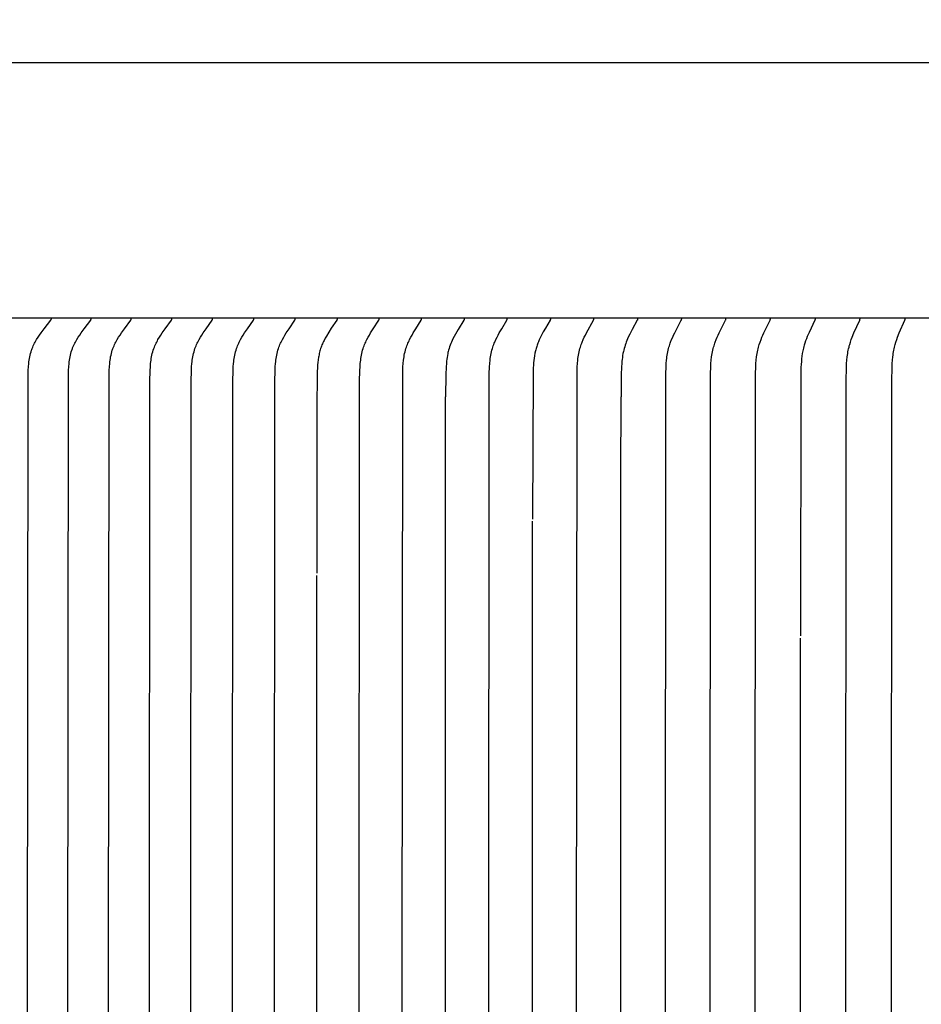
# Model space of a CAD drawing. Units: inches. Extents: x -7.4 to 73.8, y -5.8 to 21.4.
# Drawn here: x 2.7 to 4.4, y 16.2 to 18.1 of the extents above; entities that cross this region are included whole.
import ezdxf

# ---------------------------------------------------------------- set-up
doc = ezdxf.new("R2010")
doc.units = ezdxf.units.IN
doc.header["$MEASUREMENT"] = 0
doc.layers.add('Aura Vent', color=250, linetype='Continuous')
doc.layers.add('Dimension (ANSI)', color=5, linetype='Continuous')
doc.styles.add('Arial', font='arial.ttf')
doc.dimstyles.new('Dimensions', dxfattribs={"dimtxt": 0.109375, "dimasz": 0.125, "dimexe": 0.0625, "dimexo": 0.125, "dimgap": 0.09, "dimtad": 0, "dimtih": 1, "dimtoh": 1, "dimzin": 0, "dimdsep": 46, "dimlunit": 5, "dimtxsty": 'Arial', "dimcen": 0, "dimadec": 0, "dimazin": 0, "dimtfac": 1, "dimtofl": 0, "dimtmove": 0, "dimatfit": 3, "dimfxl": 1, "dimfrac": 2, "dimtolj": 1, "dimtzin": 0, "dimarcsym": 0})

# ---------------------------------------------------------------- blocks, each defined once
blk = doc.blocks.new('*D16')
at = {"layer": 'Defpoints', "color": 0, "transparency": 16777216}
for p in [(15.8157, 19.3113), (-2.5638, 17.6211), (15.8157, 17.5988)]:
    blk.add_point(p, dxfattribs=at)
at = {"layer": 'Dimension (ANSI)', "color": 0, "lineweight": -2, "transparency": 16777216}
for p, q in [((-2.5638, 18.1211), (-2.5638, 19.5613)), ((15.8157, 18.0988), (15.8157, 19.5613)), ((-2.0638, 19.3113), (2.3715, 19.3113)), ((15.3157, 19.3113), (10.8803, 19.3113))]:
    blk.add_line(p, q, dxfattribs=at)
at = {"layer": 'Dimension (ANSI)', "color": 0, "transparency": 16777216}
for points in [[(-2.0638, 19.3946), (-2.0638, 19.2279), (-2.5638, 19.3113)], [(15.3157, 19.3946), (15.3157, 19.2279), (15.8157, 19.3113)]]:
    blk.add_solid(points, dxfattribs=at)
at = {"layer": 'Dimension (ANSI)', "color": 0, "transparency": 16777216, "insert": (6.6259, 19.3113), "char_height": 0.4375, "attachment_point": 5, "style": 'Arial'}
blk.add_mtext('\\A1;Head Diameter = 18" [47 cm]', dxfattribs=at)

msp = doc.modelspace()

# ---------------------------------------------------------------- linework, layer by layer
at = {"layer": 'Aura Vent'}
msp.add_lwpolyline([(6.6286, 18.038), (-0.3713, 18.038)], dxfattribs=at)
at = {"layer": 'Aura Vent', "color": 1}
for points in [[(6.6286, 17.538), (-0.3713, 17.538)], [(2.6848, 15.5373), (2.6848, 16.1943), (2.686, 17.429), (2.6862, 17.4357), (2.6866, 17.4424), (2.6873, 17.449), (2.6876, 17.4523), (2.6881, 17.4557), (2.6886, 17.4589), (2.6893, 17.4622), (2.69, 17.4655), (2.6908, 17.4687), (2.6917, 17.4719), (2.6927, 17.475), (2.6932, 17.4766), (2.6938, 17.4781), (2.6944, 17.4797), (2.695, 17.4812), (2.6961, 17.4837), (2.6973, 17.4862), (2.6985, 17.4887), (2.6999, 17.4911), (2.7012, 17.4935), (2.7026, 17.4958), (2.7056, 17.5005), (2.7085, 17.5048), (2.7114, 17.509), (2.7175, 17.5172), (2.7305, 17.5339), (2.7306, 17.5341), (2.7307, 17.5342), (2.7308, 17.5343), (2.7308, 17.5344), (2.7309, 17.5345), (2.7309, 17.5346), (2.731, 17.5347), (2.731, 17.5348), (2.7311, 17.5349), (2.7311, 17.535), (2.7312, 17.5351), (2.7312, 17.5352), (2.7312, 17.5353), (2.7312, 17.5353), (2.7313, 17.5354), (2.7313, 17.5354), (2.7313, 17.5355), (2.7313, 17.5355), (2.7313, 17.5356), (2.7313, 17.5357), (2.7313, 17.5357), (2.7313, 17.5358), (2.7313, 17.5358), (2.7313, 17.5359), (2.7314, 17.5359), (2.7314, 17.536), (2.7314, 17.536), (2.7314, 17.5361), (2.7314, 17.5362), (2.7314, 17.5362), (2.7314, 17.5363), (2.7314, 17.5363), (2.7313, 17.5364), (2.7313, 17.5365), (2.7313, 17.5365)], [(2.7637, 15.5373), (2.7637, 16.1943), (2.7648, 17.429), (2.7651, 17.4357), (2.7655, 17.4423), (2.7661, 17.449), (2.7665, 17.4523), (2.7669, 17.4556), (2.7674, 17.4589), (2.768, 17.4622), (2.7687, 17.4654), (2.7695, 17.4687), (2.7704, 17.4718), (2.7714, 17.475), (2.7719, 17.4766), (2.7725, 17.4781), (2.7731, 17.4797), (2.7737, 17.4812), (2.7748, 17.4837), (2.7759, 17.4862), (2.7771, 17.4886), (2.7784, 17.4911), (2.7798, 17.4935), (2.7812, 17.4958), (2.7841, 17.5005), (2.7869, 17.5048), (2.7897, 17.509), (2.7957, 17.5172), (2.8084, 17.5339), (2.8086, 17.5341), (2.8087, 17.5342), (2.8087, 17.5343), (2.8088, 17.5344), (2.8088, 17.5345), (2.8089, 17.5346), (2.8089, 17.5347), (2.809, 17.5348), (2.809, 17.5349), (2.8091, 17.535), (2.8091, 17.5351), (2.8091, 17.5352), (2.8092, 17.5353), (2.8092, 17.5354), (2.8092, 17.5354), (2.8092, 17.5355), (2.8092, 17.5356), (2.8093, 17.5356), (2.8093, 17.5357), (2.8093, 17.5357), (2.8093, 17.5358), (2.8093, 17.5358), (2.8093, 17.5359), (2.8093, 17.5359), (2.8093, 17.536), (2.8093, 17.536), (2.8093, 17.5361), (2.8093, 17.5362), (2.8093, 17.5362), (2.8093, 17.5363), (2.8093, 17.5363), (2.8093, 17.5364), (2.8093, 17.5365), (2.8093, 17.5365)], [(2.8432, 15.5373), (2.8432, 16.1943), (2.8444, 17.429), (2.8446, 17.4357), (2.845, 17.4423), (2.8456, 17.449), (2.846, 17.4523), (2.8464, 17.4556), (2.8469, 17.4589), (2.8475, 17.4622), (2.8482, 17.4654), (2.849, 17.4686), (2.8498, 17.4718), (2.8508, 17.475), (2.8513, 17.4766), (2.8519, 17.4781), (2.8524, 17.4797), (2.853, 17.4812), (2.8541, 17.4837), (2.8552, 17.4862), (2.8564, 17.4886), (2.8577, 17.4911), (2.859, 17.4935), (2.8604, 17.4958), (2.8632, 17.5005), (2.8659, 17.5048), (2.8688, 17.509), (2.8746, 17.5172), (2.8871, 17.5339), (2.8872, 17.5341), (2.8873, 17.5342), (2.8874, 17.5343), (2.8874, 17.5344), (2.8875, 17.5345), (2.8875, 17.5346), (2.8876, 17.5347), (2.8876, 17.5348), (2.8877, 17.5349), (2.8877, 17.535), (2.8877, 17.5351), (2.8878, 17.5352), (2.8878, 17.5353), (2.8878, 17.5354), (2.8878, 17.5355), (2.8879, 17.5355), (2.8879, 17.5356), (2.8879, 17.5356), (2.8879, 17.5357), (2.8879, 17.5357), (2.8879, 17.5358), (2.8879, 17.5358), (2.8879, 17.5359), (2.8879, 17.5359), (2.8879, 17.536), (2.8879, 17.5361), (2.8879, 17.5361), (2.8879, 17.5362), (2.8879, 17.5362), (2.8879, 17.5363), (2.8879, 17.5363), (2.8879, 17.5364), (2.8879, 17.5365), (2.8879, 17.5365)], [(2.9235, 15.5373), (2.9235, 16.1943), (2.9243, 17.4137), (2.9248, 17.4356), (2.9252, 17.4423), (2.9258, 17.449), (2.9261, 17.4523), (2.9266, 17.4556), (2.9271, 17.4589), (2.9277, 17.4622), (2.9283, 17.4654), (2.9291, 17.4686), (2.9299, 17.4718), (2.9309, 17.475), (2.9319, 17.4781), (2.9325, 17.4797), (2.9331, 17.4812), (2.9341, 17.4837), (2.9352, 17.4862), (2.9364, 17.4886), (2.9376, 17.4911), (2.9389, 17.4935), (2.9402, 17.4958), (2.943, 17.5005), (2.9457, 17.5048), (2.9484, 17.5089), (2.9542, 17.5172), (2.9664, 17.5339), (2.9665, 17.534), (2.9666, 17.5342), (2.9667, 17.5344), (2.9667, 17.5345), (2.9668, 17.5346), (2.9668, 17.5347), (2.9669, 17.5347), (2.9669, 17.5348), (2.967, 17.5349), (2.967, 17.535), (2.967, 17.5351), (2.9671, 17.5352), (2.9671, 17.5353), (2.9671, 17.5354), (2.9671, 17.5355), (2.9671, 17.5355), (2.9672, 17.5356), (2.9672, 17.5356), (2.9672, 17.5357), (2.9672, 17.5357), (2.9672, 17.5358), (2.9672, 17.5358), (2.9672, 17.5359), (2.9672, 17.536), (2.9672, 17.536), (2.9672, 17.5361), (2.9672, 17.5361), (2.9672, 17.5362), (2.9672, 17.5362), (2.9672, 17.5363), (2.9672, 17.5364), (2.9672, 17.5364)], [(3.0044, 15.5373), (3.0044, 16.1943), (3.0052, 17.4137), (3.0057, 17.4356), (3.0061, 17.4423), (3.0066, 17.449), (3.007, 17.4523), (3.0074, 17.4556), (3.0079, 17.4589), (3.0085, 17.4621), (3.0091, 17.4654), (3.0098, 17.4686), (3.0107, 17.4718), (3.0116, 17.475), (3.0126, 17.4781), (3.0132, 17.4797), (3.0138, 17.4812), (3.0148, 17.4837), (3.0158, 17.4862), (3.017, 17.4886), (3.0182, 17.4911), (3.0195, 17.4935), (3.0208, 17.4958), (3.0235, 17.5005), (3.0261, 17.5048), (3.0288, 17.5089), (3.0344, 17.5172), (3.0463, 17.5339), (3.0464, 17.534), (3.0465, 17.5342), (3.0467, 17.5344), (3.0467, 17.5345), (3.0468, 17.5346), (3.0468, 17.5347), (3.0468, 17.5348), (3.0469, 17.5348), (3.0469, 17.5349), (3.047, 17.535), (3.047, 17.5351), (3.047, 17.5352), (3.047, 17.5353), (3.0471, 17.5354), (3.0471, 17.5355), (3.0471, 17.5356), (3.0471, 17.5356), (3.0471, 17.5357), (3.0471, 17.5357), (3.0471, 17.5358), (3.0471, 17.5359), (3.0471, 17.5359), (3.0471, 17.536), (3.0471, 17.536), (3.0471, 17.5361), (3.0471, 17.5361), (3.0471, 17.5362), (3.0471, 17.5362), (3.0471, 17.5363), (3.0471, 17.5364), (3.0471, 17.5364)], [(3.0859, 15.5373), (3.0859, 16.1943), (3.0867, 17.4137), (3.0872, 17.4356), (3.0876, 17.4423), (3.0881, 17.4489), (3.0885, 17.4523), (3.0889, 17.4556), (3.0893, 17.4588), (3.0899, 17.4621), (3.0905, 17.4654), (3.0912, 17.4686), (3.0921, 17.4718), (3.093, 17.475), (3.094, 17.4781), (3.0945, 17.4797), (3.0951, 17.4812), (3.0961, 17.4837), (3.0971, 17.4862), (3.0982, 17.4886), (3.0994, 17.491), (3.1007, 17.4934), (3.1019, 17.4958), (3.1046, 17.5005), (3.1071, 17.5048), (3.1098, 17.5089), (3.1152, 17.5172), (3.1269, 17.5339), (3.127, 17.534), (3.1271, 17.5342), (3.1272, 17.5344), (3.1273, 17.5345), (3.1273, 17.5346), (3.1274, 17.5347), (3.1274, 17.5348), (3.1275, 17.5349), (3.1275, 17.5349), (3.1275, 17.535), (3.1276, 17.5351), (3.1276, 17.5352), (3.1276, 17.5353), (3.1277, 17.5354), (3.1277, 17.5355), (3.1277, 17.5356), (3.1277, 17.5356), (3.1277, 17.5357), (3.1277, 17.5358), (3.1277, 17.5358), (3.1277, 17.5359), (3.1277, 17.5359), (3.1277, 17.536), (3.1277, 17.536), (3.1277, 17.5361), (3.1277, 17.5361), (3.1277, 17.5362), (3.1277, 17.5362), (3.1277, 17.5363), (3.1277, 17.5364), (3.1277, 17.5364)], [(3.1681, 15.5373), (3.1681, 16.1943), (3.1689, 17.4137), (3.1693, 17.4356), (3.1697, 17.4423), (3.1702, 17.4489), (3.1706, 17.4522), (3.171, 17.4555), (3.1714, 17.4588), (3.172, 17.4621), (3.1726, 17.4653), (3.1733, 17.4686), (3.1741, 17.4718), (3.175, 17.475), (3.176, 17.4781), (3.177, 17.4812), (3.178, 17.4837), (3.179, 17.4862), (3.1801, 17.4886), (3.1813, 17.491), (3.1825, 17.4934), (3.1837, 17.4958), (3.1863, 17.5005), (3.1888, 17.5048), (3.1914, 17.5089), (3.1967, 17.5172), (3.2082, 17.5339), (3.2083, 17.5341), (3.2084, 17.5343), (3.2085, 17.5344), (3.2085, 17.5345), (3.2086, 17.5346), (3.2086, 17.5347), (3.2087, 17.5348), (3.2087, 17.5349), (3.2087, 17.535), (3.2088, 17.5351), (3.2088, 17.5352), (3.2088, 17.5353), (3.2089, 17.5354), (3.2089, 17.5355), (3.2089, 17.5356), (3.2089, 17.5357), (3.2089, 17.5357), (3.2089, 17.5358), (3.2089, 17.5358), (3.2089, 17.5359), (3.2089, 17.5359), (3.2089, 17.536), (3.2089, 17.5361), (3.2089, 17.5361), (3.2089, 17.5362), (3.2089, 17.5362), (3.2089, 17.5363), (3.2089, 17.5363), (3.2089, 17.5364), (3.2089, 17.5365), (3.2089, 17.5365)], [(3.2907, 17.5365), (3.2907, 17.5365), (3.2907, 17.5364), (3.2907, 17.5363), (3.2908, 17.5363), (3.2908, 17.5362), (3.2908, 17.5362), (3.2908, 17.5361), (3.2908, 17.5361), (3.2908, 17.536), (3.2908, 17.5359), (3.2908, 17.5359), (3.2908, 17.5358), (3.2907, 17.5358), (3.2907, 17.5357), (3.2907, 17.5357), (3.2907, 17.5356), (3.2907, 17.5355), (3.2907, 17.5354), (3.2907, 17.5353), (3.2906, 17.5352), (3.2906, 17.5351), (3.2906, 17.535), (3.2905, 17.5349), (3.2905, 17.5348), (3.2905, 17.5347), (3.2904, 17.5346), (3.2904, 17.5345), (3.2903, 17.5344), (3.2902, 17.5342), (3.2901, 17.5341), (3.29, 17.5339), (3.2795, 17.5181), (3.2746, 17.5104), (3.2699, 17.5026), (3.2675, 17.4984), (3.2652, 17.4941), (3.2642, 17.492), (3.2631, 17.4898), (3.2621, 17.4876), (3.2612, 17.4854), (3.2603, 17.483), (3.2594, 17.4807), (3.2586, 17.4783), (3.2579, 17.4759), (3.2572, 17.4735), (3.2566, 17.471), (3.256, 17.4686), (3.2555, 17.4661), (3.255, 17.4636), (3.2545, 17.4612), (3.2538, 17.4562), (3.2532, 17.4511), (3.2527, 17.4461), (3.2523, 17.4402), (3.252, 17.4343), (3.2513, 17.3556), (3.2509, 17.0386)], [(3.3343, 15.5373), (3.3343, 16.1943), (3.335, 17.4137), (3.3355, 17.4356), (3.3358, 17.4423), (3.3363, 17.4489), (3.3366, 17.4522), (3.337, 17.4555), (3.3374, 17.4588), (3.3379, 17.4621), (3.3385, 17.4653), (3.3392, 17.4685), (3.34, 17.4717), (3.3408, 17.4749), (3.3418, 17.4781), (3.3428, 17.4812), (3.3437, 17.4837), (3.3447, 17.4862), (3.3457, 17.4886), (3.3468, 17.491), (3.348, 17.4934), (3.3491, 17.4958), (3.3516, 17.5005), (3.354, 17.5047), (3.3564, 17.5089), (3.3615, 17.5171), (3.3724, 17.5339), (3.3725, 17.5341), (3.3726, 17.5343), (3.3727, 17.5344), (3.3728, 17.5345), (3.3728, 17.5346), (3.3729, 17.5347), (3.3729, 17.5348), (3.3729, 17.5349), (3.373, 17.535), (3.373, 17.5351), (3.373, 17.5352), (3.3731, 17.5353), (3.3731, 17.5354), (3.3731, 17.5355), (3.3731, 17.5356), (3.3731, 17.5357), (3.3731, 17.5358), (3.3732, 17.5358), (3.3732, 17.5359), (3.3732, 17.536), (3.3732, 17.536), (3.3732, 17.5361), (3.3732, 17.5361), (3.3732, 17.5362), (3.3732, 17.5362), (3.3732, 17.5363), (3.3732, 17.5363), (3.3731, 17.5364), (3.3731, 17.5365), (3.3731, 17.5365)], [(3.4182, 15.5373), (3.4182, 16.1943), (3.4192, 17.429), (3.4197, 17.4423), (3.4202, 17.4489), (3.4209, 17.4555), (3.4213, 17.4588), (3.4218, 17.462), (3.4224, 17.4653), (3.4231, 17.4685), (3.4238, 17.4717), (3.4246, 17.4749), (3.4255, 17.4781), (3.4266, 17.4812), (3.4274, 17.4837), (3.4284, 17.4862), (3.4294, 17.4886), (3.4305, 17.491), (3.4316, 17.4934), (3.4327, 17.4958), (3.4352, 17.5005), (3.4375, 17.5047), (3.4398, 17.5089), (3.4448, 17.5171), (3.4553, 17.5337), (3.4555, 17.5341), (3.4556, 17.5343), (3.4557, 17.5344), (3.4558, 17.5345), (3.4558, 17.5346), (3.4558, 17.5347), (3.4559, 17.5348), (3.4559, 17.5349), (3.456, 17.535), (3.456, 17.5351), (3.456, 17.5352), (3.456, 17.5353), (3.4561, 17.5354), (3.4561, 17.5355), (3.4561, 17.5356), (3.4561, 17.5357), (3.4561, 17.5358), (3.4561, 17.5359), (3.4561, 17.536), (3.4561, 17.536), (3.4561, 17.5361), (3.4561, 17.5361), (3.4561, 17.5362), (3.4561, 17.5362), (3.4561, 17.5363), (3.4561, 17.5363), (3.4561, 17.5364), (3.4561, 17.5365), (3.4561, 17.5365)], [(3.5397, 17.5365), (3.5397, 17.5364), (3.5397, 17.5363), (3.5397, 17.5362), (3.5397, 17.5361), (3.5397, 17.536), (3.5397, 17.5359), (3.5397, 17.5357), (3.5397, 17.5356), (3.5396, 17.5355), (3.5396, 17.5354), (3.5396, 17.5353), (3.5396, 17.5352), (3.5395, 17.5351), (3.5395, 17.535), (3.5395, 17.5349), (3.5394, 17.5348), (3.5394, 17.5347), (3.5393, 17.5346), (3.5393, 17.5345), (3.5393, 17.5344), (3.5392, 17.5343), (3.5391, 17.5341), (3.5389, 17.5337), (3.5276, 17.5154), (3.5223, 17.5063), (3.5198, 17.5017), (3.5175, 17.497), (3.516, 17.494), (3.5147, 17.491), (3.5134, 17.4879), (3.5122, 17.4848), (3.5111, 17.4817), (3.51, 17.4786), (3.5091, 17.4754), (3.5083, 17.4722), (3.5078, 17.4703), (3.5074, 17.4685), (3.5067, 17.4647), (3.5061, 17.461), (3.5056, 17.4572), (3.5051, 17.4534), (3.5048, 17.4495), (3.5043, 17.4419), (3.5037, 17.4274), (3.5033, 17.3839)], [(3.5879, 15.5373), (3.5879, 16.1943), (3.5888, 17.429), (3.5893, 17.4422), (3.5897, 17.4489), (3.5904, 17.4555), (3.5908, 17.4587), (3.5913, 17.462), (3.5918, 17.4653), (3.5924, 17.4685), (3.5931, 17.4717), (3.5939, 17.4749), (3.5948, 17.4781), (3.5958, 17.4812), (3.5966, 17.4837), (3.5975, 17.4861), (3.5985, 17.4886), (3.5995, 17.491), (3.6016, 17.4958), (3.6039, 17.5005), (3.6061, 17.5047), (3.6083, 17.5089), (3.613, 17.5171), (3.623, 17.5337), (3.6232, 17.5341), (3.6233, 17.5343), (3.6234, 17.5345), (3.6234, 17.5345), (3.6235, 17.5346), (3.6235, 17.5347), (3.6236, 17.5348), (3.6236, 17.5349), (3.6236, 17.535), (3.6237, 17.5351), (3.6237, 17.5352), (3.6237, 17.5353), (3.6237, 17.5354), (3.6237, 17.5355), (3.6238, 17.5356), (3.6238, 17.5357), (3.6238, 17.5359), (3.6238, 17.536), (3.6238, 17.5361), (3.6238, 17.5361), (3.6238, 17.5362), (3.6238, 17.5362), (3.6238, 17.5363), (3.6238, 17.5364), (3.6238, 17.5364), (3.6238, 17.5365), (3.6238, 17.5365)], [(3.7084, 17.5365), (3.7084, 17.5365), (3.7084, 17.5364), (3.7084, 17.5364), (3.7084, 17.5363), (3.7084, 17.5362), (3.7084, 17.5362), (3.7084, 17.5361), (3.7084, 17.5361), (3.7084, 17.536), (3.7084, 17.536), (3.7084, 17.5359), (3.7084, 17.5357), (3.7084, 17.5356), (3.7084, 17.5355), (3.7084, 17.5354), (3.7084, 17.5353), (3.7083, 17.5352), (3.7083, 17.5351), (3.7083, 17.535), (3.7082, 17.5349), (3.7082, 17.5348), (3.7082, 17.5347), (3.7081, 17.5346), (3.7081, 17.5345), (3.708, 17.5344), (3.708, 17.5343), (3.7079, 17.5341), (3.7077, 17.5337), (3.6987, 17.5184), (3.6945, 17.5109), (3.6905, 17.5033), (3.6885, 17.4993), (3.6866, 17.4952), (3.6848, 17.4912), (3.6839, 17.4891), (3.6832, 17.487), (3.6824, 17.4848), (3.6816, 17.4826), (3.6809, 17.4803), (3.6803, 17.4781), (3.6797, 17.4758), (3.6791, 17.4735), (3.6781, 17.469), (3.6773, 17.4643), (3.6766, 17.4597), (3.676, 17.455), (3.6755, 17.4503), (3.6751, 17.4455), (3.6748, 17.4406), (3.6744, 17.4309), (3.6736, 17.1442)], [(3.7597, 15.5373), (3.7597, 16.1943), (3.7606, 17.429), (3.761, 17.4422), (3.7615, 17.4488), (3.7621, 17.4554), (3.7624, 17.4587), (3.7629, 17.462), (3.7634, 17.4652), (3.764, 17.4685), (3.7646, 17.4717), (3.7654, 17.4749), (3.7662, 17.4781), (3.7671, 17.4812), (3.7679, 17.4837), (3.7688, 17.4861), (3.7697, 17.4886), (3.7706, 17.491), (3.7726, 17.4958), (3.7748, 17.5005), (3.7769, 17.5047), (3.779, 17.5089), (3.7928, 17.5337), (3.793, 17.5341), (3.7931, 17.5343), (3.7932, 17.5345), (3.7932, 17.5346), (3.7933, 17.5346), (3.7933, 17.5347), (3.7934, 17.5348), (3.7934, 17.5349), (3.7934, 17.535), (3.7934, 17.5351), (3.7935, 17.5352), (3.7935, 17.5353), (3.7935, 17.5354), (3.7935, 17.5355), (3.7936, 17.5356), (3.7936, 17.5358), (3.7936, 17.5359), (3.7936, 17.536), (3.7936, 17.5361), (3.7936, 17.5362), (3.7936, 17.5363), (3.7936, 17.5364), (3.7936, 17.5365)], [(3.8792, 17.5365), (3.8792, 17.5364), (3.8792, 17.5363), (3.8792, 17.5362), (3.8792, 17.5361), (3.8792, 17.536), (3.8792, 17.5359), (3.8792, 17.5358), (3.8792, 17.5357), (3.8792, 17.5355), (3.8792, 17.5354), (3.8791, 17.5353), (3.8791, 17.5352), (3.8791, 17.5351), (3.8791, 17.535), (3.879, 17.5349), (3.879, 17.5348), (3.879, 17.5347), (3.8789, 17.5347), (3.8789, 17.5345), (3.8788, 17.5343), (3.8787, 17.5341), (3.8785, 17.5337), (3.8685, 17.5154), (3.8638, 17.5063), (3.8615, 17.5017), (3.8594, 17.497), (3.8582, 17.494), (3.857, 17.4909), (3.8558, 17.4879), (3.8548, 17.4848), (3.8538, 17.4817), (3.8528, 17.4785), (3.852, 17.4754), (3.8512, 17.4722), (3.8505, 17.4685), (3.8498, 17.4647), (3.8493, 17.4609), (3.8488, 17.4571), (3.8485, 17.4533), (3.8482, 17.4495), (3.8477, 17.4419), (3.8472, 17.4274), (3.8468, 17.3839)], [(3.9335, 15.5373), (3.9336, 16.1943), (3.9344, 17.429), (3.9348, 17.4422), (3.9352, 17.4488), (3.9358, 17.4554), (3.9361, 17.4587), (3.9365, 17.4619), (3.937, 17.4652), (3.9376, 17.4684), (3.9382, 17.4717), (3.9389, 17.4749), (3.9397, 17.4781), (3.9405, 17.4812), (3.9413, 17.4837), (3.9421, 17.4861), (3.9429, 17.4886), (3.9438, 17.491), (3.9457, 17.4958), (3.9478, 17.5005), (3.9497, 17.5047), (3.9517, 17.5089), (3.9647, 17.5337), (3.9649, 17.5341), (3.9649, 17.5343), (3.965, 17.5345), (3.9651, 17.5347), (3.9651, 17.5348), (3.9652, 17.5348), (3.9652, 17.5349), (3.9652, 17.535), (3.9653, 17.5351), (3.9653, 17.5352), (3.9653, 17.5353), (3.9653, 17.5354), (3.9653, 17.5356), (3.9654, 17.5357), (3.9654, 17.5358), (3.9654, 17.5359), (3.9654, 17.536), (3.9654, 17.5361), (3.9654, 17.5362), (3.9654, 17.5363), (3.9654, 17.5364), (3.9654, 17.5365)], [(4.0212, 15.5373), (4.0212, 16.1943), (4.022, 17.429), (4.0224, 17.4422), (4.0228, 17.4488), (4.0233, 17.4554), (4.0241, 17.4619), (4.0246, 17.4652), (4.0251, 17.4684), (4.0257, 17.4716), (4.0264, 17.4749), (4.0271, 17.4781), (4.028, 17.4812), (4.0287, 17.4837), (4.0295, 17.4861), (4.0303, 17.4886), (4.0311, 17.491), (4.033, 17.4958), (4.0349, 17.5005), (4.0368, 17.5047), (4.0387, 17.5089), (4.0513, 17.5337), (4.0515, 17.5341), (4.0516, 17.5343), (4.0517, 17.5345), (4.0517, 17.5347), (4.0518, 17.5348), (4.0518, 17.5349), (4.0518, 17.535), (4.0519, 17.535), (4.0519, 17.5351), (4.0519, 17.5352), (4.0519, 17.5354), (4.052, 17.5355), (4.052, 17.5356), (4.052, 17.5357), (4.052, 17.5358), (4.052, 17.5359), (4.052, 17.536), (4.052, 17.5361), (4.052, 17.5362), (4.052, 17.5363), (4.052, 17.5364), (4.052, 17.5365)], [(4.1093, 15.5373), (4.1093, 16.1943), (4.1101, 17.429), (4.1105, 17.4422), (4.1109, 17.4488), (4.1114, 17.4554), (4.1121, 17.4619), (4.1126, 17.4652), (4.1131, 17.4684), (4.1137, 17.4716), (4.1143, 17.4748), (4.1151, 17.478), (4.1159, 17.4812), (4.1166, 17.4837), (4.1173, 17.4861), (4.1189, 17.491), (4.1207, 17.4958), (4.1226, 17.5005), (4.1244, 17.5047), (4.1263, 17.5088), (4.1384, 17.5337), (4.1386, 17.5341), (4.1387, 17.5343), (4.1387, 17.5345), (4.1388, 17.5347), (4.1389, 17.5348), (4.1389, 17.5349), (4.1389, 17.535), (4.1389, 17.5351), (4.139, 17.5352), (4.139, 17.5353), (4.139, 17.5354), (4.139, 17.5355), (4.139, 17.5356), (4.1391, 17.5357), (4.1391, 17.5358), (4.1391, 17.5359), (4.1391, 17.536), (4.1391, 17.5361), (4.1391, 17.5362), (4.1391, 17.5363), (4.1391, 17.5364), (4.1391, 17.5365)], [(4.2266, 17.5365), (4.2266, 17.5364), (4.2266, 17.5363), (4.2266, 17.5362), (4.2266, 17.5361), (4.2266, 17.536), (4.2266, 17.5359), (4.2266, 17.5358), (4.2266, 17.5357), (4.2266, 17.5356), (4.2266, 17.5355), (4.2265, 17.5354), (4.2265, 17.5353), (4.2265, 17.5352), (4.2265, 17.5351), (4.2265, 17.535), (4.2264, 17.5349), (4.2264, 17.5348), (4.2264, 17.5347), (4.2263, 17.5345), (4.2262, 17.5343), (4.2261, 17.5341), (4.226, 17.5337), (4.2147, 17.5099), (4.2113, 17.5019), (4.2096, 17.4976), (4.2079, 17.4933), (4.2065, 17.489), (4.2058, 17.4868), (4.2051, 17.4846), (4.2044, 17.482), (4.2037, 17.4793), (4.2031, 17.4767), (4.2026, 17.4741), (4.2021, 17.4714), (4.2016, 17.4688), (4.2008, 17.4634), (4.2002, 17.4581), (4.1997, 17.4527), (4.1993, 17.4473), (4.199, 17.4419), (4.1985, 17.4181), (4.1979, 16.9158)], [(4.2869, 15.5373), (4.2869, 16.1943), (4.2874, 17.4137), (4.288, 17.4422), (4.2883, 17.4488), (4.2888, 17.4553), (4.2895, 17.4619), (4.2899, 17.4651), (4.2904, 17.4684), (4.2909, 17.4716), (4.2915, 17.4748), (4.2922, 17.478), (4.293, 17.4812), (4.2936, 17.4837), (4.2943, 17.4861), (4.2958, 17.491), (4.2975, 17.4958), (4.2992, 17.5005), (4.3026, 17.5088), (4.3139, 17.5337), (4.3141, 17.5341), (4.3142, 17.5343), (4.3142, 17.5345), (4.3143, 17.5347), (4.3144, 17.5349), (4.3144, 17.535), (4.3144, 17.5351), (4.3145, 17.5352), (4.3145, 17.5353), (4.3145, 17.5354), (4.3145, 17.5355), (4.3145, 17.5356), (4.3145, 17.5357), (4.3145, 17.5358), (4.3146, 17.5359), (4.3146, 17.536), (4.3146, 17.5361), (4.3146, 17.5362), (4.3145, 17.5363), (4.3145, 17.5364), (4.3145, 17.5365)], [(4.3763, 15.5373), (4.3763, 16.1943), (4.3768, 17.4137), (4.3774, 17.4422), (4.3777, 17.4488), (4.3781, 17.4553), (4.3788, 17.4619), (4.3792, 17.4651), (4.3797, 17.4684), (4.3802, 17.4716), (4.3808, 17.4748), (4.3814, 17.478), (4.3822, 17.4812), (4.3828, 17.4837), (4.3834, 17.4861), (4.3849, 17.491), (4.3865, 17.4958), (4.3882, 17.5005), (4.3914, 17.5088), (4.4023, 17.5337), (4.4025, 17.5341), (4.4025, 17.5343), (4.4026, 17.5345), (4.4027, 17.5347), (4.4027, 17.5349), (4.4028, 17.535), (4.4028, 17.5351), (4.4028, 17.5352), (4.4028, 17.5353), (4.4029, 17.5354), (4.4029, 17.5355), (4.4029, 17.5356), (4.4029, 17.5357), (4.4029, 17.5358), (4.4029, 17.5359), (4.4029, 17.536), (4.4029, 17.5361), (4.4029, 17.5362), (4.4029, 17.5363), (4.4029, 17.5364), (4.4029, 17.5365)], [(3.5028, 15.5373), (3.5028, 16.1943), (3.5028, 16.8825), (3.5029, 17.2266), (3.5033, 17.3838)], [(3.8464, 15.5373), (3.8464, 16.1943), (3.8464, 16.8825), (3.8465, 17.2266), (3.8468, 17.3838)], [(3.6735, 15.5373), (3.6735, 16.1943), (3.6735, 16.8825), (3.6736, 17.1401)], [(3.2509, 15.5373), (3.2509, 16.1943), (3.2509, 16.8825), (3.2509, 17.0341)], [(4.2016, 13.6055), (4.2011, 13.6091), (4.2006, 13.6128), (4.1998, 13.6201), (4.1992, 13.6296), (4.1988, 13.639), (4.1979, 14.8803), (4.1979, 15.5373), (4.1979, 16.1943), (4.1979, 16.8825), (4.1979, 16.9114)]]:
    msp.add_lwpolyline(points, dxfattribs=at)

# ---------------------------------------------------------------- dimensions: what is measured, and where the dimension line sits
at = {"layer": 'Dimension (ANSI)', "color": 5}
dim = msp.add_linear_dim(base=(15.8157, 19.3113), p1=(-2.5638, 17.6211), p2=(15.8157, 17.5988), text='Head Diameter = <>', dimstyle='Dimensions', override={"dimdec": 0, "dimpost": '"'}, dxfattribs=at)
dim.commit()
dim.dimension.update_dxf_attribs({"geometry": '*D16', "text_midpoint": (6.6259, 19.3113)})

doc.saveas('drawing.dxf')
